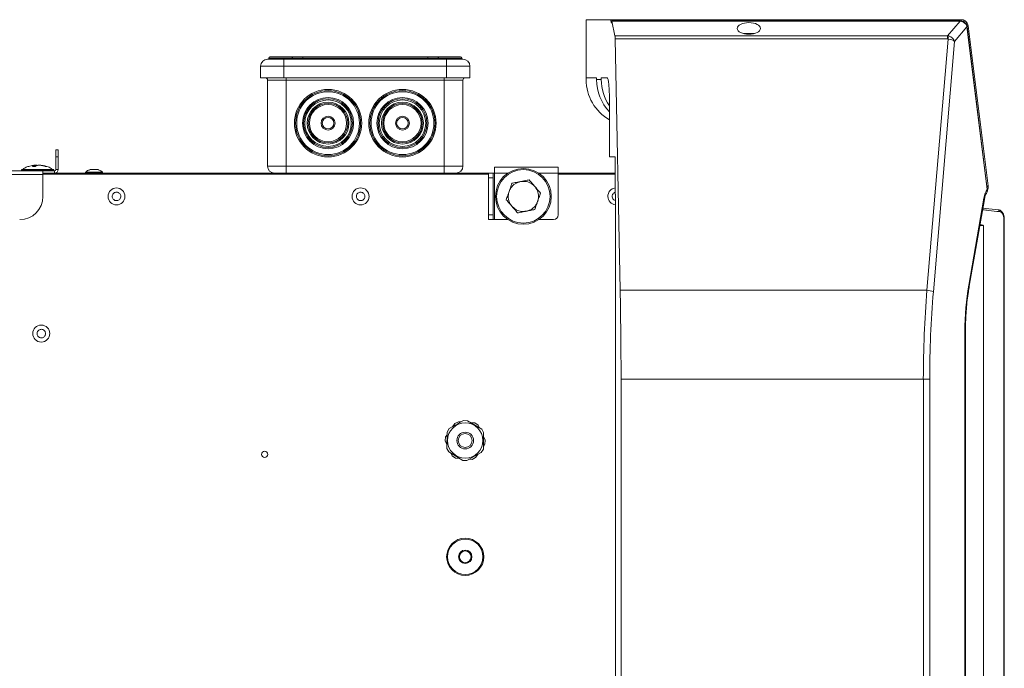
# Model space of a CAD drawing. Units: millimetres. Extents: x 21158 to 40774, y 6333 to 19764.
# Drawn here: x 31226 to 31438, y 13603 to 13742 of the extents above; entities that cross this region are included whole.
import ezdxf

# ---------------------------------------------------------------- set-up
doc = ezdxf.new("R2010")
doc.units = ezdxf.units.MM
doc.layers.add('Flowair', color=1, linetype='Continuous')

# ---------------------------------------------------------------- blocks, each defined once
blk = doc.blocks.new('kmfb_mn')
at = {"layer": 'Flowair', "linetype": 'Continuous', "lineweight": 15}
for p, q in [((-5972.26, 6595.91), (-5977.51, 6595.91)), ((-5972.26, 6595.91), (-5896.92, 6595.91)), ((-5896.92, 6595.91), (-5896.88, 6595.91)), ((-5896.92, 6595.91), (-5896.92, 6595.6)), ((-5896.88, 6595.91), (-5896.7, 6595.89)), ((-5977.56, 6583.41), (-5977.56, 6595.65)), ((-5972.05, 6595.6), (-5972.21, 6595.6)), ((-5972.14, 6595.16), (-5972.13, 6595.16)), ((-5897.14, 6595.63), (-5972.03, 6595.63)), ((-5972.01, 6595.58), (-5971.37, 6592.47)), ((-5897.14, 6595.58), (-5972.01, 6595.58)), ((-5899.83, 6592.47), (-5897.14, 6595.58)), ((-5895.67, 6594.35), (-5898.36, 6591.24)), ((-5897.14, 6595.63), (-5897.14, 6595.58)), ((-5896.84, 6595.54), (-5897.14, 6595.58)), ((-5896.72, 6595.59), (-5896.86, 6595.61)), ((-5896.75, 6595.52), (-5896.84, 6595.54)), ((-5895.69, 6594.46), (-5895.7, 6594.49)), ((-5895.67, 6594.35), (-5895.69, 6594.46)), ((-5895.66, 6594.52), (-5895.66, 6594.58)), ((-5895.65, 6594.41), (-5895.66, 6594.52)), ((-5971.37, 6592.47), (-5899.83, 6592.47)), ((-5970.24, 6537.71), (-5971.32, 6591.77)), ((-5899.83, 6591.77), (-5971.32, 6591.77)), ((-5943.69, 6592.91), (-5941.42, 6592.91)), ((-5904.26, 6537.71), (-5899.72, 6591.75)), ((-5899.83, 6591.77), (-5899.83, 6592.47)), ((-5898.36, 6591.24), (-5902.88, 6537.42)), ((-6045.81, 6587.66), (-6045.81, 6587.41)), ((-6040.73, 6587.66), (-6045.81, 6587.66)), ((-6045.56, 6587.91), (-6040.87, 6587.91)), ((-6040.87, 6587.91), (-6038.49, 6587.91)), ((-6040.73, 6587.41), (-6040.73, 6587.66)), ((-6038.49, 6587.66), (-6040.73, 6587.66)), ((-6038.49, 6587.91), (-6038.49, 6587.66)), ((-6038.49, 6587.91), (-6011.63, 6587.91)), ((-6038.49, 6587.66), (-6038.49, 6587.41)), ((-6011.63, 6587.66), (-6038.49, 6587.66)), ((-6011.63, 6587.91), (-6011.63, 6587.66)), ((-6011.63, 6587.91), (-6009.24, 6587.91)), ((-6009.38, 6587.66), (-6011.63, 6587.66)), ((-6011.63, 6587.41), (-6011.63, 6587.66)), ((-6009.38, 6587.66), (-6009.38, 6587.41)), ((-6004.31, 6587.66), (-6009.38, 6587.66)), ((-6009.24, 6587.91), (-6004.56, 6587.91)), ((-6004.31, 6587.41), (-6004.31, 6587.66)), ((-6047.56, 6583.41), (-6047.56, 6585.91)), ((-6042.56, 6585.91), (-6047.56, 6585.91)), ((-6046.06, 6587.41), (-6042.56, 6587.41)), ((-6042.56, 6587.41), (-6007.56, 6587.41)), ((-6042.56, 6587.41), (-6042.56, 6585.91)), ((-6007.56, 6585.91), (-6042.56, 6585.91)), ((-6042.56, 6585.91), (-6042.56, 6583.41)), ((-6007.56, 6587.41), (-6004.06, 6587.41)), ((-6007.56, 6587.41), (-6007.56, 6585.91)), ((-6002.56, 6585.91), (-6007.56, 6585.91)), ((-6007.56, 6583.41), (-6007.56, 6585.91)), ((-6002.56, 6585.91), (-6002.56, 6583.41)), ((-6042.56, 6583.41), (-6047.56, 6583.41)), ((-6042.56, 6583.41), (-6007.56, 6583.41)), ((-6042.06, 6583.41), (-6042.06, 6582.91)), ((-6008.06, 6583.41), (-6008.06, 6582.91)), ((-6002.56, 6583.41), (-6007.56, 6583.41)), ((-5977.56, 6583.41), (-5975.33, 6583.41)), ((-5977.56, 6583.41), (-5977.56, 6583.04)), ((-5975.33, 6583.04), (-5975.33, 6583.41)), ((-5974.31, 6583.41), (-5973.05, 6583.41)), ((-5974.31, 6583.04), (-5974.31, 6583.41)), ((-6042.06, 6582.91), (-6046.06, 6582.91)), ((-6046.06, 6564.41), (-6046.06, 6582.91)), ((-6008.06, 6582.91), (-6042.06, 6582.91)), ((-6042.06, 6582.91), (-6042.06, 6564.41)), ((-6004.06, 6582.91), (-6008.06, 6582.91)), ((-6008.06, 6564.41), (-6008.06, 6582.91)), ((-6004.06, 6582.91), (-6004.06, 6564.41)), ((-5975.33, 6583.04), (-5974.31, 6583.04)), ((-5972.54, 6566.41), (-5972.54, 6578.41)), ((-6091.6, 6567.91), (-6091.1, 6567.91)), ((-6091.6, 6566.41), (-6091.6, 6567.91)), ((-6091.1, 6566.41), (-6091.6, 6566.41)), ((-6091.6, 6566.41), (-6091.6, 6563.71)), ((-6091.1, 6567.91), (-6091.1, 6566.41)), ((-6091.1, 6566.41), (-6091.1, 6563.71)), ((-5971.33, 6566.41), (-5972.54, 6566.41)), ((-5971.33, 6558.41), (-5971.33, 6566.41)), ((-6096.23, 6564.6), (-6096.69, 6564.54)), ((-6096.04, 6564.35), (-6096.63, 6564.35)), ((-6095.95, 6564.58), (-6096.54, 6564.32)), ((-6096.02, 6564.63), (-6096.39, 6564.58)), ((-6095.95, 6564.6), (-6095.7, 6564.63)), ((-6095.91, 6564.41), (-6095.95, 6564.58)), ((-6095.92, 6564.41), (-6095.95, 6564.58)), ((-6095.71, 6564.58), (-6095.94, 6564.54)), ((-6095.7, 6564.63), (-6095.5, 6564.58)), ((-6095.31, 6564.63), (-6095.51, 6564.57)), ((-6095.27, 6564.63), (-6095.46, 6564.56)), ((-6095.08, 6564.6), (-6095.31, 6564.63)), ((-6095.09, 6564.61), (-6095.27, 6564.63)), ((-6093.72, 6564.33), (-6094.07, 6564.4)), ((-6093.61, 6564.35), (-6093.89, 6564.35)), ((-6046.06, 6564.41), (-6042.06, 6564.41)), ((-6042.06, 6564.41), (-6008.06, 6564.41)), ((-6042.06, 6564.41), (-6042.06, 6562.91)), ((-6008.06, 6564.41), (-6004.06, 6564.41)), ((-6008.06, 6564.41), (-6008.06, 6562.91)), ((-5997.26, 6562.91), (-5997.26, 6564.21)), ((-5997.26, 6564.21), (-5983.56, 6564.21)), ((-5983.56, 6564.21), (-5983.56, 6562.91)), ((-6094.38, 6563.41), (-6129.38, 6563.41)), ((-6094.38, 6562.61), (-6129.38, 6562.61)), ((-6099.01, 6563.63), (-6099.01, 6563.43)), ((-6092.34, 6563.63), (-6099.01, 6563.63)), ((-6099.01, 6563.43), (-6092.01, 6563.43)), ((-6098.99, 6563.66), (-6092.36, 6563.66)), ((-6098.76, 6563.67), (-6092.27, 6563.67)), ((-6094.38, 6562.61), (-6094.38, 6563.41)), ((-6091.9, 6563.41), (-6094.38, 6563.41)), ((-6091.9, 6562.91), (-6094.38, 6562.91)), ((-6094.38, 6562.66), (-5998.56, 6562.66)), ((-6094.38, 6557.91), (-6094.38, 6562.61)), ((-6092.36, 6563.66), (-6092.04, 6563.66)), ((-6092.01, 6563.63), (-6092.34, 6563.63)), ((-6092.01, 6563.43), (-6092.01, 6563.63)), ((-6091.9, 6563.41), (-6091.9, 6562.91)), ((-6091.9, 6562.91), (-5998.56, 6562.91)), ((-6091.6, 6563.71), (-6091.1, 6563.71)), ((-6085.2, 6563.11), (-6085.2, 6562.91)), ((-6083.56, 6563.11), (-6085.2, 6563.11)), ((-6081.55, 6563.11), (-6083.56, 6563.11)), ((-6081.55, 6562.91), (-6081.55, 6563.11)), ((-5998.56, 6562.91), (-5997.56, 6562.91)), ((-5998.56, 6561.91), (-5998.56, 6562.91)), ((-5997.56, 6562.91), (-5997.56, 6561.91)), ((-5997.26, 6562.91), (-5997.56, 6562.91)), ((-5997.26, 6562.91), (-5997.26, 6552.91)), ((-5994.37, 6562.91), (-5997.26, 6562.91)), ((-5983.56, 6562.91), (-5987.74, 6562.91)), ((-5983.56, 6562.91), (-5983.56, 6553.91)), ((-5983.56, 6562.91), (-5971.33, 6562.91)), ((-5983.56, 6562.66), (-5971.33, 6562.66)), ((-5998.56, 6561.91), (-5998.56, 6553.91)), ((-5997.56, 6561.91), (-5998.56, 6561.91)), ((-5997.56, 6561.91), (-5997.56, 6553.91)), ((-5991.67, 6561.1), (-5991.67, 6561.1)), ((-5891.08, 6560.12), (-5891.09, 6560.2)), ((-5994.13, 6558.97), (-5994.13, 6558.97)), ((-5971.26, 6558.41), (-5971.33, 6558.41)), ((-5971.26, 6308.41), (-5971.26, 6558.41)), ((-5891.26, 6559.3), (-5891.21, 6559.4)), ((-5987.99, 6556.84), (-5987.99, 6556.84)), ((-5895.27, 6538.82), (-5892.01, 6557.51)), ((-5895.17, 6538.57), (-5891.91, 6557.25)), ((-5998.56, 6553.91), (-5997.56, 6553.91)), ((-5998.56, 6552.91), (-5998.56, 6553.91)), ((-5997.56, 6553.91), (-5997.56, 6552.91)), ((-5990.44, 6554.72), (-5990.44, 6554.72)), ((-5892.23, 6555.4), (-5888.93, 6555.03)), ((-5997.56, 6552.91), (-5998.56, 6552.91)), ((-5997.56, 6552.91), (-5997.26, 6552.91)), ((-5997.26, 6552.91), (-5994.37, 6552.91)), ((-5987.74, 6552.91), (-5984.56, 6552.91)), ((-5892.14, 6551.66), (-5892.14, 6315.16)), ((-5887.71, 6313.78), (-5887.71, 6553.03)), ((-5887.71, 6553.03), (-5887.63, 6553.03)), ((-5887.63, 6313.78), (-5887.63, 6553.03)), ((-5970.24, 6537.71), (-5904.26, 6537.71)), ((-5896.1, 6337.92), (-5896.1, 6528.9)), ((-5896.1, 6528.9), (-5895.98, 6528.9)), ((-5895.98, 6337.92), (-5895.98, 6528.9)), ((-5970.06, 6518.61), (-5970.06, 6519.97)), ((-5970.06, 6518.61), (-5970.06, 6348.21)), ((-5905.04, 6518.61), (-5970.06, 6518.61)), ((-5903.67, 6518.61), (-5905.04, 6518.61)), ((-5905.04, 6348.21), (-5905.04, 6518.61)), ((-5903.67, 6518.61), (-5903.67, 6348.21)), ((-6003.92, 6509.7), (-6007, 6507.99)), ((-6005.79, 6509.09), (-6006.27, 6508.39)), ((-6005.01, 6509.46), (-6005.79, 6509.09)), ((-6004.43, 6509.41), (-6005.01, 6509.46)), ((-6003.05, 6509.68), (-6003.92, 6509.7)), ((-6000.02, 6507.86), (-6003.05, 6509.68)), ((-6001.49, 6509.18), (-6002.33, 6509.25)), ((-6000.77, 6508.69), (-6001.49, 6509.18)), ((-6007.45, 6507.24), (-6007.51, 6503.71)), ((-6007, 6507.99), (-6007.45, 6507.24)), ((-6000.52, 6508.16), (-6000.77, 6508.69)), ((-5999.6, 6507.11), (-6000.02, 6507.86)), ((-5999.66, 6503.57), (-5999.6, 6507.11)), ((-6007.79, 6506.18), (-6007.86, 6505.31)), ((-6007.86, 6505.31), (-6007.5, 6504.55)), ((-6007.46, 6506.66), (-6007.79, 6506.18)), ((-5999.25, 6505.5), (-5999.62, 6506.26)), ((-5999.32, 6504.64), (-5999.25, 6505.5)), ((-6007.51, 6503.71), (-6007.09, 6502.95)), ((-6007.09, 6502.95), (-6004.06, 6501.13)), ((-6003.2, 6501.12), (-6000.11, 6502.83)), ((-6000.11, 6502.83), (-5999.66, 6503.57)), ((-5999.65, 6504.16), (-5999.32, 6504.64)), ((-6006.59, 6502.65), (-6006.34, 6502.12)), ((-6006.34, 6502.12), (-6005.63, 6501.63)), ((-6005.63, 6501.63), (-6004.79, 6501.57)), ((-6004.06, 6501.13), (-6003.2, 6501.12)), ((-6002.69, 6501.4), (-6002.1, 6501.36)), ((-6002.1, 6501.36), (-6001.32, 6501.73)), ((-6001.32, 6501.73), (-6000.85, 6502.42))]:
    blk.add_line(p, q, dxfattribs=at)
at = {"layer": 'Flowair', "linetype": 'Continuous', "lineweight": 15, "flags": 128}
for points in [[(-5895.94, 6594.94), (-5895.88, 6595), (-5895.83, 6595.07), (-5895.79, 6595.13), (-5895.76, 6595.19), (-5895.74, 6595.24), (-5895.74, 6595.29), (-5895.74, 6595.33), (-5895.76, 6595.36)], [(-5891.32, 6559.4), (-5891.61, 6561.69), (-5892.75, 6570.85), (-5895.67, 6594.35)], [(-5895.65, 6594.45), (-5895.64, 6594.45), (-5895.57, 6594.48), (-5895.52, 6594.5), (-5895.48, 6594.52), (-5895.45, 6594.55), (-5895.43, 6594.57), (-5895.43, 6594.6)], [(-5891.29, 6559.46), (-5892.08, 6565.86), (-5895.63, 6594.41)], [(-5895.43, 6594.6), (-5895.14, 6592.31), (-5893.98, 6583.14), (-5891.09, 6560.18)], [(-6040.73, 6587.66), (-6040.74, 6587.71), (-6040.74, 6587.75), (-6040.76, 6587.8), (-6040.77, 6587.84), (-6040.8, 6587.87), (-6040.82, 6587.89), (-6040.85, 6587.9), (-6040.87, 6587.91)], [(-6009.24, 6587.91), (-6009.27, 6587.9), (-6009.29, 6587.89), (-6009.32, 6587.87), (-6009.34, 6587.84), (-6009.36, 6587.8), (-6009.37, 6587.75), (-6009.38, 6587.71), (-6009.38, 6587.66)], [(-5891.35, 6560.02), (-5891.3, 6560.04), (-5891.24, 6560.06), (-5891.18, 6560.09), (-5891.14, 6560.11), (-5891.11, 6560.13), (-5891.09, 6560.16), (-5891.09, 6560.18)], [(-5891.91, 6557.25), (-5891.92, 6557.36), (-5892.01, 6557.51)], [(-5895.17, 6538.57), (-5895.18, 6538.68), (-5895.27, 6538.82)]]:
    blk.add_lwpolyline(points, dxfattribs=at)
at = {"layer": 'Flowair', "linetype": 'Continuous', "lineweight": 15}
for centre, radius in [((-6033.06, 6573.66), 7.25), ((-6033.06, 6573.66), 7), ((-6033.06, 6573.66), 6.75), ((-6033.06, 6573.66), 5.5), ((-6017.06, 6573.66), 7.25), ((-6017.06, 6573.66), 7), ((-6017.06, 6573.66), 6.75), ((-6017.06, 6573.66), 5.5), ((-6033.06, 6573.66), 5.25), ((-6033.06, 6573.66), 5), ((-6033.06, 6573.66), 4.5), ((-6033.06, 6573.66), 4.25), ((-6033.06, 6573.66), 4), ((-6017.06, 6573.66), 5.25), ((-6017.06, 6573.66), 5), ((-6017.06, 6573.66), 4.5), ((-6017.06, 6573.66), 4.25), ((-6017.06, 6573.66), 4), ((-6033.06, 6573.66), 1.5), ((-6033.06, 6573.66), 1.25), ((-6017.06, 6573.66), 1.5), ((-6017.06, 6573.66), 1.25), ((-5991.06, 6557.91), 6), ((-5991.06, 6557.91), 5.75), ((-6078.56, 6557.91), 1.82), ((-6026.06, 6557.91), 1.83), ((-6094.73, 6528.41), 1.83), ((-6003.56, 6505.41), 3.79), ((-6003.56, 6505.41), 1.79), ((-6003.56, 6505.41), 1.5), ((-6046.71, 6502.42), 0.675), ((-6003.56, 6480.41), 4), ((-6003.56, 6480.41), 3.8), ((-6003.56, 6480.41), 1.45), ((-6003.56, 6480.41), 1.25)]:
    blk.add_circle(centre, radius, dxfattribs=at)
for centre, radius, start, end in [((-5890.38, 6595.49), 6.51, 176.3692, 179.1183), ((-5896.93, 6595.56), 0.0864, 348.9541, 39.4776), ((-5896.84, 6595.54), 0.0891, 349.2591, 43.8694), ((-5895.72, 6594.55), 0.0662, 293.1521, 359.7284), ((-5895.72, 6594.52), 0.0659, 293.624, 0.9982), ((-5895.7, 6594.41), 0.0673, 296.7599, 3.0713), ((-5890.25, 6589.1), 9.83, 160.4159, 164.3667), ((-6045.56, 6587.66), 0.25, 90, 180), ((-6004.56, 6587.66), 0.25, 0, 90), ((-6046.06, 6585.91), 1.5, 90, 180), ((-6004.06, 6585.91), 1.5, 0, 90), ((-6046.56, 6582.91), 0.5, 0, 90), ((-6003.56, 6582.91), 0.5, 90, 180), ((-5967.56, 6583.04), 10, 180, 240.1424), ((-6044.56, 6564.41), 1.5, 180, 270), ((-6005.56, 6564.41), 1.5, 270, 0), ((-6098.99, 6563.63), 0.025, 90, 180), ((-6098.99, 6563.43), 0.025, 180, 270), ((-6098.77, 6563.68), 0.025, 270, 318.0312), ((-6092.25, 6563.68), 0.025, 221.9688, 270), ((-6092.04, 6563.63), 0.025, 0, 90), ((-6092.04, 6563.43), 0.025, 270, 0), ((-6091.9, 6563.71), 0.8, 270, 0), ((-6091.9, 6563.71), 0.3, 270, 0), ((-6099.38, 6557.91), 5, 270, 0), ((-5971.06, 6557.91), 1.83, 98.7347, 263.6939), ((-5891.36, 6559.46), 0.0694, 297.6364, 0.1128), ((-5984.56, 6553.91), 1, 270, 0), ((-5888.98, 6554.68), 0.348, 351.028, 81.711), ((-5904.43, 6533.46), 4.26, 68.7334, 87.7548)]:
    blk.add_arc(centre, radius, start, end, dxfattribs=at)
for centre, major_axis, ratio, start_param, end_param in [((-5977.51, 6595.41), (0, -0.5), 0.102248, 3.141593, 4.202878), ((-5972.26, 6595.41), (0, -0.5), 0.102248, 1.955193, 3.141593), ((-5972.14, 6595.86), (0, -0.7), 0.102248, 5.096786, 6.283185), ((-5972.13, 6595.86), (0, -0.7), 0.102248, 0, 0.924384), ((-5972.03, 6595.13), (0, -0.5), 0.102248, 2.67812, 4.065977), ((-5971.42, 6591.58), (0, -1), 0.102248, 1.763009, 2.67812), ((-5899.98, 6590.96), (0.13, -1.52), 0.969383, 2.732236, 2.953915), ((-5899.98, 6591.15), (-0.374, -0.553), 0.744832, 3.386381, 3.608059), ((-5899.73, 6591.24), (1.48, -0.24), 0.339188, 0.441469, 1.6123), ((-5899.73, 6591.24), (1.28, -0.79), 0.762033, 0.681218, 1.852049), ((-5973.05, 6578.41), (0, -5), 0.102248, 1.570796, 3.141593), ((-5965.28, 6583.04), (-10.05, 0), 0.994813, 0, 0.764562), ((-5964.26, 6583.04), (-10.05, 0), 0.994813, 0, 0.603414), ((-5890.41, 6556.01), (0, -4), 0.432149, 3.701772, 4.328417), ((-6156.08, 6825.81), (333.73, -247.32), 0.354369, 5.836801, 5.840127), ((-5884.65, 6528.9), (0, -26.5), 0.432149, 4.328417, 4.712389), ((-5980.28, 6518.61), (0, -100), 0.102248, 1.584443, 1.763009), ((-5862.48, 6518.61), (0, -100), 0.425666, 4.520177, 4.712389), ((-5861.1, 6518.61), (0, -98.5), 0.432149, 4.520177, 4.712389)]:
    blk.add_ellipse(centre, major_axis=major_axis, ratio=ratio, start_param=start_param, end_param=end_param, dxfattribs=at)
blk.add_ellipse((-5942.56, 6594.02), major_axis=(2.5, 0), ratio=0.499781, dxfattribs=at)
for points, knots in [([(-5896.7, 6595.89), (-5896.63, 6595.88), (-5896.5, 6595.86), (-5896.37, 6595.8), (-5896.31, 6595.78)], [0, 0, 0, 0, 0.510182, 1, 1, 1, 1]), ([(-5896.81, 6595.61), (-5896.86, 6595.61), (-5896.96, 6595.63), (-5897.07, 6595.63), (-5897.14, 6595.62)], [0, 0, 0, 0, 0.415626, 1, 1, 1, 1]), ([(-5896.07, 6595.2), (-5896.08, 6595.21), (-5896.17, 6595.33), (-5896.41, 6595.5), (-5896.66, 6595.56), (-5896.78, 6595.59)], [0, 0, 0, 0, 0.051147, 0.565153, 1, 1, 1, 1]), ([(-5896.08, 6595.09), (-5896.13, 6595.15), (-5896.26, 6595.29), (-5896.49, 6595.44), (-5896.68, 6595.5), (-5896.75, 6595.52)], [0, 0, 0, 0, 0.278382, 0.713958, 1, 1, 1, 1]), ([(-5896.31, 6595.43), (-5896.31, 6595.45), (-5896.28, 6595.53), (-5896.27, 6595.64), (-5896.27, 6595.74), (-5896.29, 6595.77), (-5896.31, 6595.78), (-5896.31, 6595.78)], [0, 0, 0, 0, 0.124821, 0.412537, 0.7018, 0.991048, 1, 1, 1, 1]), ([(-5896.31, 6595.78), (-5896.15, 6595.69), (-5895.95, 6595.58), (-5895.8, 6595.41), (-5895.76, 6595.37), (-5895.76, 6595.36)], [0, 0, 0, 0, 0.788823, 0.967467, 1, 1, 1, 1]), ([(-5895.64, 6594.46), (-5895.66, 6594.54), (-5895.71, 6594.77), (-5895.86, 6595.04), (-5896.03, 6595.16), (-5896.08, 6595.19)], [0, 0, 0, 0, 0.304281, 0.79324, 1, 1, 1, 1]), ([(-5896.07, 6595.19), (-5896.07, 6595.19), (-5896.05, 6595.18), (-5896.06, 6595.14), (-5896.08, 6595.1), (-5896.08, 6595.09), (-5896.08, 6595.09)], [0, 0, 0, 0, 0.258011, 0.839989, 0.982733, 1, 1, 1, 1]), ([(-5895.7, 6594.49), (-5895.73, 6594.59), (-5895.8, 6594.8), (-5895.95, 6594.99), (-5896.06, 6595.07), (-5896.08, 6595.09)], [0, 0, 0, 0, 0.441046, 0.87392, 1, 1, 1, 1]), ([(-5895.76, 6595.36), (-5895.67, 6595.24), (-5895.51, 6595.01), (-5895.45, 6594.73), (-5895.43, 6594.6)], [0, 0, 0, 0, 0.520644, 1, 1, 1, 1]), ([(-6096.39, 6564.59), (-6096.39, 6564.59), (-6096.74, 6564.56), (-6097.35, 6564.4), (-6098.19, 6564.13), (-6098.58, 6563.81), (-6098.76, 6563.66)], [0, 0, 0, 0, 0.002321, 0.412232, 0.729097, 1, 1, 1, 1]), ([(-6096.63, 6564.35), (-6096.53, 6564.42), (-6096.34, 6564.55), (-6096.12, 6564.61), (-6096.02, 6564.63)], [0, 0, 0, 0, 0.499896, 1, 1, 1, 1]), ([(-6095.33, 6564.63), (-6095.45, 6564.61), (-6095.68, 6564.55), (-6095.92, 6564.42), (-6096.04, 6564.35)], [0, 0, 0, 0, 0.500101, 1, 1, 1, 1]), ([(-6095.96, 6564.6), (-6095.96, 6564.6), (-6095.98, 6564.61), (-6096, 6564.62), (-6096.02, 6564.63)], [0, 0, 0, 0, 0.30391, 1, 1, 1, 1]), ([(-6095.95, 6564.58), (-6095.95, 6564.58), (-6095.95, 6564.58), (-6095.95, 6564.59), (-6095.95, 6564.59), (-6095.96, 6564.59), (-6095.96, 6564.6)], [0, 0, 0, 0, 0.278885, 0.556435, 0.94043, 1, 1, 1, 1]), ([(-6095.71, 6564.58), (-6095.71, 6564.58), (-6095.7, 6564.58), (-6095.69, 6564.59), (-6095.68, 6564.59), (-6095.68, 6564.59), (-6095.68, 6564.6)], [0, 0, 0, 0, 0.278673, 0.556461, 0.940608, 1, 1, 1, 1]), ([(-6095.68, 6564.6), (-6095.68, 6564.6), (-6095.69, 6564.61), (-6095.69, 6564.62), (-6095.7, 6564.63)], [0, 0, 0, 0, 0.303889, 1, 1, 1, 1]), ([(-6095.68, 6564.6), (-6095.67, 6564.59), (-6095.66, 6564.59), (-6095.65, 6564.58), (-6095.65, 6564.58), (-6095.65, 6564.58), (-6095.65, 6564.58)], [0, 0, 0, 0, 0.376409, 0.671871, 0.925723, 1, 1, 1, 1]), ([(-6093.89, 6564.35), (-6094.12, 6564.42), (-6094.6, 6564.55), (-6095.09, 6564.61), (-6095.33, 6564.63)], [0, 0, 0, 0, 0.499904, 1, 1, 1, 1]), ([(-6095, 6564.63), (-6095.02, 6564.62), (-6095.04, 6564.61), (-6095.06, 6564.6), (-6095.07, 6564.6)], [0, 0, 0, 0, 0.663518, 1, 1, 1, 1]), ([(-6095, 6564.63), (-6094.76, 6564.6), (-6094.29, 6564.55), (-6093.83, 6564.42), (-6093.61, 6564.35)], [0, 0, 0, 0, 0.499549, 1, 1, 1, 1]), ([(-6092.26, 6563.66), (-6092.51, 6563.84), (-6093.04, 6564.24), (-6093.89, 6564.47), (-6094.43, 6564.55), (-6094.62, 6564.58)], [0, 0, 0, 0, 0.356255, 0.773139, 1, 1, 1, 1]), ([(-6084.28, 6563.64), (-6084.39, 6563.6), (-6084.71, 6563.5), (-6085.02, 6563.3), (-6085.17, 6563.13), (-6085.18, 6563.12)], [0, 0, 0, 0, 0.334885, 0.9595, 1, 1, 1, 1]), ([(-6082.46, 6563.66), (-6082.46, 6563.66), (-6082.47, 6563.66), (-6082.53, 6563.66), (-6082.71, 6563.66), (-6082.97, 6563.66), (-6083.27, 6563.66), (-6083.58, 6563.66), (-6083.87, 6563.66), (-6084.1, 6563.66), (-6084.25, 6563.66), (-6084.29, 6563.66), (-6084.29, 6563.66), (-6084.29, 6563.66)], [0, 0, 0, 0, 0.032405, 0.139776, 0.247153, 0.354521, 0.461893, 0.569263, 0.676639, 0.784006, 0.891381, 0.998756, 1, 1, 1, 1]), ([(-6081.57, 6563.13), (-6081.74, 6563.26), (-6082.01, 6563.49), (-6082.34, 6563.6), (-6082.47, 6563.64)], [0, 0, 0, 0, 0.610168, 1, 1, 1, 1]), ([(-5991.67, 6561.1), (-5992.08, 6560.97), (-5992.89, 6560.71), (-5993.73, 6559.88), (-5994.01, 6559.23), (-5994.13, 6558.97)], [0, 0, 0, 0, 0.374631, 0.749341, 1, 1, 1, 1]), ([(-5993.51, 6560.75), (-5993.62, 6560.43), (-5993.81, 6559.88), (-5994.04, 6559.24), (-5994.13, 6558.97)], [0, 0, 0, 0, 0.588367, 1, 1, 1, 1]), ([(-5991.67, 6561.1), (-5991.8, 6561.08), (-5992.29, 6560.98), (-5992.93, 6560.86), (-5993.37, 6560.77), (-5993.51, 6560.75)], [0, 0, 0, 0, 0.19014, 0.75059, 1, 1, 1, 1]), ([(-5989.83, 6561.45), (-5989.97, 6561.43), (-5990.41, 6561.34), (-5991.03, 6561.22), (-5991.52, 6561.13), (-5991.67, 6561.1)], [0, 0, 0, 0, 0.264874, 0.777795, 1, 1, 1, 1]), ([(-5988.6, 6560.03), (-5988.8, 6560.23), (-5989.3, 6560.73), (-5990.39, 6561.19), (-5991.24, 6561.13), (-5991.67, 6561.1)], [0, 0, 0, 0, 0.250673, 0.625336, 1, 1, 1, 1]), ([(-5988.6, 6560.03), (-5988.6, 6560.04), (-5988.79, 6560.26), (-5989.24, 6560.77), (-5989.61, 6561.21), (-5989.83, 6561.45)], [0, 0, 0, 0, 0.008973, 0.43039, 1, 1, 1, 1]), ([(-5987.99, 6556.84), (-5987.95, 6556.98), (-5987.78, 6557.52), (-5987.79, 6558.54), (-5988.16, 6559.48), (-5988.51, 6559.92), (-5988.6, 6560.03)], [0, 0, 0, 0, 0.125535, 0.500002, 0.874475, 1, 1, 1, 1]), ([(-5987.37, 6558.62), (-5987.59, 6558.87), (-5987.97, 6559.31), (-5988.42, 6559.82), (-5988.6, 6560.03)], [0, 0, 0, 0, 0.588321, 1, 1, 1, 1]), ([(-5891.29, 6559.23), (-5891.22, 6559.37), (-5891.1, 6559.65), (-5891.05, 6559.99), (-5891.09, 6560.16), (-5891.1, 6560.18)], [0, 0, 0, 0, 0.455448, 0.924173, 1, 1, 1, 1]), ([(-6079.32, 6558.41), (-6079.25, 6558.49), (-6079.12, 6558.65), (-6078.84, 6558.79), (-6078.53, 6558.84), (-6078.22, 6558.78), (-6077.96, 6558.62), (-6077.76, 6558.38), (-6077.64, 6558.09), (-6077.64, 6557.78), (-6077.71, 6557.55), (-6077.83, 6557.34), (-6078, 6557.17), (-6078.27, 6557.02), (-6078.58, 6556.98), (-6078.89, 6557.04), (-6079.16, 6557.2), (-6079.36, 6557.44), (-6079.47, 6557.73), (-6079.48, 6558.04), (-6079.4, 6558.27), (-6079.33, 6558.39), (-6079.32, 6558.41)], [0, 0, 0, 0, 0.053685, 0.107372, 0.161058, 0.214745, 0.26843, 0.322118, 0.375803, 0.429485, 0.483174, 0.499999, 0.553684, 0.607371, 0.661057, 0.714744, 0.768429, 0.822114, 0.875804, 0.929486, 0.983175, 1, 1, 1, 1]), ([(-6026.84, 6558.38), (-6026.78, 6558.46), (-6026.66, 6558.63), (-6026.38, 6558.78), (-6026.07, 6558.84), (-6025.77, 6558.79), (-6025.49, 6558.65), (-6025.28, 6558.42), (-6025.15, 6558.13), (-6025.13, 6557.82), (-6025.2, 6557.59), (-6025.31, 6557.38), (-6025.46, 6557.19), (-6025.73, 6557.04), (-6026.04, 6556.98), (-6026.35, 6557.03), (-6026.62, 6557.17), (-6026.84, 6557.4), (-6026.96, 6557.69), (-6026.98, 6558), (-6026.92, 6558.23), (-6026.86, 6558.35), (-6026.84, 6558.38)], [0, 0, 0, 0, 0.053686, 0.107374, 0.161059, 0.214746, 0.268431, 0.32212, 0.375804, 0.429491, 0.483176, 0.499999, 0.553686, 0.607373, 0.661059, 0.714746, 0.76843, 0.822115, 0.875804, 0.929491, 0.983177, 1, 1, 1, 1]), ([(-5994.13, 6558.97), (-5994.13, 6558.97), (-5994.22, 6558.69), (-5994.45, 6558.05), (-5994.64, 6557.51), (-5994.74, 6557.2)], [0, 0, 0, 0, 0.008975, 0.430388, 1, 1, 1, 1]), ([(-5994.13, 6558.97), (-5994.17, 6558.84), (-5994.33, 6558.3), (-5994.33, 6557.28), (-5993.96, 6556.33), (-5993.6, 6555.89), (-5993.52, 6555.78)], [0, 0, 0, 0, 0.125535, 0.500002, 0.874475, 1, 1, 1, 1]), ([(-5987.99, 6556.84), (-5987.98, 6556.85), (-5987.89, 6557.12), (-5987.67, 6557.77), (-5987.48, 6558.31), (-5987.37, 6558.62)], [0, 0, 0, 0, 0.008975, 0.430388, 1, 1, 1, 1]), ([(-5971.26, 6557.02), (-5971.27, 6557.02), (-5971.38, 6557.03), (-5971.58, 6557.14), (-5971.8, 6557.35), (-5971.94, 6557.63), (-5971.99, 6557.94), (-5971.94, 6558.18), (-5971.88, 6558.3), (-5971.87, 6558.33)], [0, 0, 0, 0, 0.018445, 0.20318, 0.387915, 0.572648, 0.757374, 0.942121, 1, 1, 1, 1]), ([(-5971.87, 6558.33), (-5971.81, 6558.41), (-5971.7, 6558.58), (-5971.5, 6558.73), (-5971.37, 6558.76), (-5971.33, 6558.77)], [0, 0, 0, 0, 0.431654, 0.86331, 1, 1, 1, 1]), ([(-5891.91, 6557.25), (-5891.89, 6557.35), (-5891.84, 6557.63), (-5891.72, 6558.03), (-5891.58, 6558.37), (-5891.51, 6558.47), (-5891.48, 6558.51)], [0, 0, 0, 0, 0.164017, 0.477457, 0.790055, 1, 1, 1, 1]), ([(-5891.49, 6558.52), (-5891.48, 6558.53), (-5891.39, 6558.63), (-5891.3, 6558.94), (-5891.32, 6559.24), (-5891.32, 6559.4)], [0, 0, 0, 0, 0.055222, 0.530415, 1, 1, 1, 1]), ([(-5891.48, 6558.53), (-5891.47, 6558.54), (-5891.39, 6558.65), (-5891.3, 6558.93), (-5891.25, 6559.24), (-5891.29, 6559.42), (-5891.3, 6559.46)], [0, 0, 0, 0, 0.051608, 0.444271, 0.887818, 1, 1, 1, 1]), ([(-5994.74, 6557.2), (-5994.52, 6556.94), (-5994.14, 6556.51), (-5993.7, 6555.99), (-5993.52, 6555.78)], [0, 0, 0, 0, 0.588321, 1, 1, 1, 1]), ([(-5993.52, 6555.78), (-5993.31, 6555.58), (-5992.81, 6555.09), (-5991.72, 6554.62), (-5990.87, 6554.69), (-5990.44, 6554.72)], [0, 0, 0, 0, 0.250673, 0.625335, 1, 1, 1, 1]), ([(-5993.52, 6555.78), (-5993.51, 6555.78), (-5993.32, 6555.56), (-5992.88, 6555.04), (-5992.5, 6554.61), (-5992.29, 6554.36)], [0, 0, 0, 0, 0.008973, 0.43039, 1, 1, 1, 1]), ([(-5990.44, 6554.72), (-5990.04, 6554.85), (-5989.22, 6555.1), (-5988.39, 6555.94), (-5988.1, 6556.58), (-5987.99, 6556.84)], [0, 0, 0, 0, 0.374631, 0.749341, 1, 1, 1, 1]), ([(-5988.6, 6555.07), (-5988.49, 6555.39), (-5988.3, 6555.94), (-5988.08, 6556.58), (-5987.99, 6556.84)], [0, 0, 0, 0, 0.588367, 1, 1, 1, 1]), ([(-5992.29, 6554.36), (-5992.15, 6554.39), (-5991.7, 6554.48), (-5991.07, 6554.6), (-5990.57, 6554.69), (-5990.44, 6554.72)], [0, 0, 0, 0, 0.249379, 0.809753, 1, 1, 1, 1]), ([(-5990.44, 6554.72), (-5990.3, 6554.75), (-5989.81, 6554.84), (-5989.18, 6554.96), (-5988.75, 6555.04), (-5988.6, 6555.07)], [0, 0, 0, 0, 0.2221, 0.73509, 1, 1, 1, 1]), ([(-5888.64, 6554.63), (-5889.4, 6554.71), (-5890.56, 6554.85), (-5891.85, 6554.98), (-5892.3, 6555.03)], [0, 0, 0, 0, 0.654414, 1, 1, 1, 1]), ([(-5887.63, 6553.03), (-5887.64, 6553.2), (-5887.66, 6553.56), (-5887.81, 6554.08), (-5888.05, 6554.51), (-5888.36, 6554.82), (-5888.67, 6555), (-5888.87, 6555), (-5888.93, 6555)], [0, 0, 0, 0, 0.176078, 0.368843, 0.564976, 0.745021, 0.915383, 1, 1, 1, 1]), ([(-5887.71, 6553.03), (-5887.72, 6553.21), (-5887.75, 6553.56), (-5887.91, 6554.04), (-5888.16, 6554.4), (-5888.42, 6554.58), (-5888.58, 6554.62), (-5888.64, 6554.63)], [0, 0, 0, 0, 0.219762, 0.439498, 0.661224, 0.887155, 1, 1, 1, 1]), ([(-5892.14, 6551.67), (-5892.14, 6551.67), (-5892.14, 6551.67), (-5892.14, 6551.67), (-5892.14, 6551.67), (-5892.15, 6551.67), (-5892.15, 6551.68), (-5892.2, 6551.7), (-5892.39, 6551.73), (-5892.62, 6551.75), (-5892.82, 6551.76), (-5892.87, 6551.77)], [0, 0, 0, 0, 0.00124, 0.002016, 0.004471, 0.005733, 0.013757, 0.043953, 0.195278, 0.806997, 1, 1, 1, 1]), ([(-5892.85, 6551.86), (-5892.81, 6551.86), (-5892.61, 6551.83), (-5892.39, 6551.78), (-5892.19, 6551.72), (-5892.15, 6551.69), (-5892.14, 6551.68), (-5892.14, 6551.67), (-5892.14, 6551.67), (-5892.14, 6551.66), (-5892.14, 6551.66), (-5892.14, 6551.66)], [0, 0, 0, 0, 0.160072, 0.779801, 0.936005, 0.969465, 0.979838, 0.985793, 0.990659, 0.995498, 1, 1, 1, 1]), ([(-5892.14, 6551.66), (-5892.14, 6551.66), (-5892.14, 6551.66), (-5892.14, 6551.67), (-5892.14, 6551.67), (-5892.14, 6551.67)], [0, 0, 0, 0, 0.563053, 0.801253, 1, 1, 1, 1]), ([(-5895.98, 6528.9), (-5895.98, 6529.23), (-5895.98, 6530.21), (-5895.92, 6531.82), (-5895.8, 6533.71), (-5895.61, 6535.58), (-5895.4, 6537.2), (-5895.24, 6538.18), (-5895.17, 6538.57)], [0, 0, 0, 0, 0.100896, 0.293204, 0.485832, 0.678988, 0.8729, 1, 1, 1, 1]), ([(-6095.47, 6528.94), (-6095.4, 6529.02), (-6095.27, 6529.17), (-6094.98, 6529.3), (-6094.67, 6529.34), (-6094.37, 6529.27), (-6094.1, 6529.1), (-6093.91, 6528.85), (-6093.81, 6528.56), (-6093.81, 6528.25), (-6093.89, 6528.02), (-6094.02, 6527.82), (-6094.19, 6527.65), (-6094.47, 6527.51), (-6094.78, 6527.48), (-6095.09, 6527.55), (-6095.35, 6527.72), (-6095.54, 6527.96), (-6095.64, 6528.26), (-6095.64, 6528.57), (-6095.56, 6528.8), (-6095.49, 6528.91), (-6095.47, 6528.94)], [0, 0, 0, 0, 0.053688, 0.107373, 0.16106, 0.214747, 0.268432, 0.322119, 0.375804, 0.429492, 0.483181, 0.500004, 0.553688, 0.607376, 0.661062, 0.714748, 0.768433, 0.82212, 0.875805, 0.929493, 0.983177, 1, 1, 1, 1])]:
    blk.add_open_spline(points, degree=3, knots=knots, dxfattribs=at)

msp = doc.modelspace()

# ---------------------------------------------------------------- block references
at = {"layer": 'Flowair'}
msp.add_blockref('kmfb_mn', (37325.268, 7146.239), dxfattribs=at)

doc.saveas('drawing.dxf')
